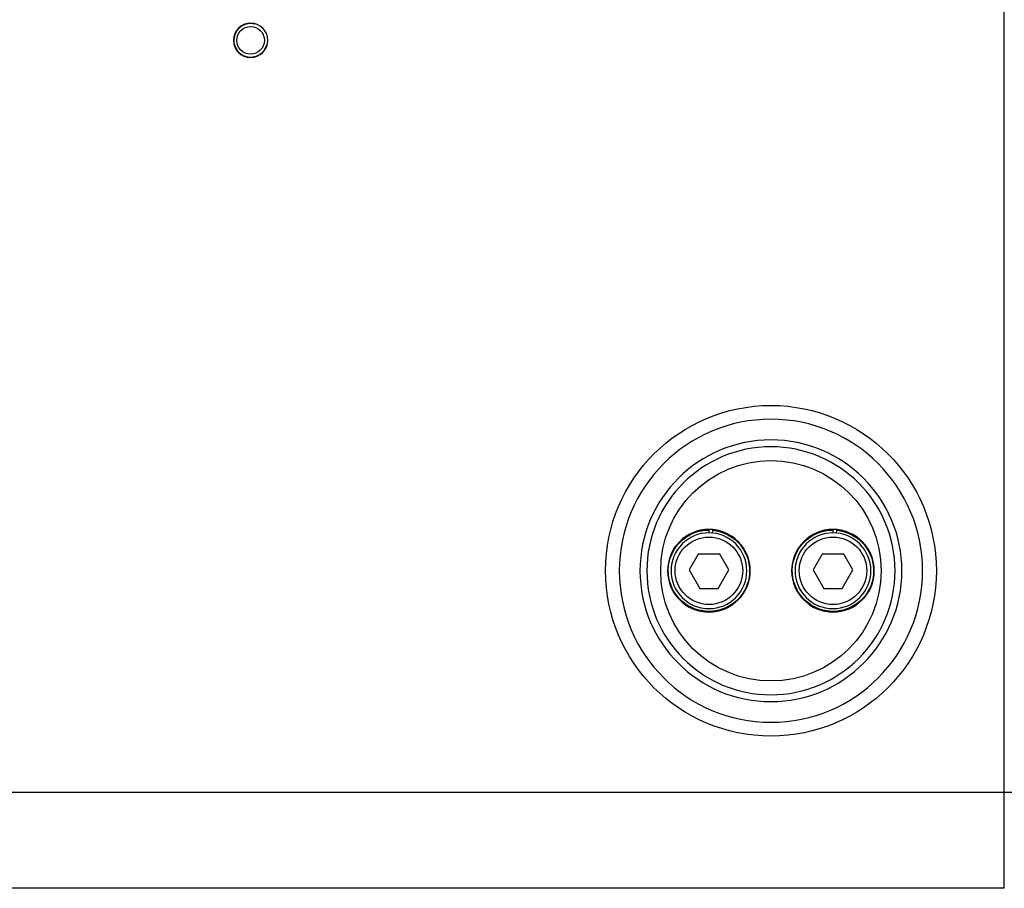
# Model space of a CAD drawing. Units: millimetres. Extents: x 0 to 298, y 0 to 210.
# Drawn here: x 123 to 132, y 21 to 29 of the extents above; entities that cross this region are included whole.
import ezdxf

# ---------------------------------------------------------------- set-up
doc = ezdxf.new("R2010")
doc.units = ezdxf.units.MM
doc.layers.add('1', color=7, linetype='CONTINUOUS')

msp = doc.modelspace()

# ---------------------------------------------------------------- linework, layer by layer
at = {"layer": '1', "color": 51, "linetype": 'Continuous'}
for p, q in [((132.3039, 21.7948), (132.3039, 49.5604)), ((85.2988, 21.7948), (132.3039, 21.7948)), ((132.3039, 21.7948), (133.1701, 21.7948)), ((132.3039, 20.9215), (132.3039, 21.7948)), ((132.3039, 20.9215), (85.3127, 20.9215))]:
    msp.add_line(p, q, dxfattribs=at)
at = {"layer": '1', "color": 80, "linetype": 'Continuous'}
for p, q in [((129.6252, 24.1713), (129.6252, 24.1463)), ((129.6574, 24.1699), (129.6552, 24.145)), ((130.7502, 24.1713), (130.7502, 24.1463)), ((130.7824, 24.1699), (130.7802, 24.145)), ((129.5277, 23.9546), (129.4448, 23.8111)), ((129.7228, 23.9546), (129.5277, 23.9546)), ((129.8057, 23.8111), (129.7228, 23.9546)), ((130.6527, 23.9546), (130.5698, 23.8111)), ((130.8478, 23.9546), (130.6527, 23.9546)), ((130.9307, 23.8111), (130.8478, 23.9546)), ((129.4448, 23.8111), (129.5424, 23.6421)), ((129.7081, 23.6421), (129.8057, 23.8111)), ((130.5698, 23.8111), (130.6674, 23.6421)), ((130.8331, 23.6421), (130.9307, 23.8111)), ((129.5424, 23.6421), (129.7081, 23.6421)), ((130.6674, 23.6421), (130.8331, 23.6421))]:
    msp.add_line(p, q, dxfattribs=at)
at = {"layer": '1', "color": 80, "linetype": 'Continuous', "extrusion": (0, 0, -1)}
for centre, radius in [((-125.469, 28.6151), 0.1562), ((-130.1877, 23.8026), 1.375), ((-130.1877, 23.8026), 1.1875), ((-130.1877, 23.8026), 1.125), ((-129.6252, 23.8026), 0.375), ((-129.6252, 23.8026), 0.3437), ((-130.7502, 23.8026), 0.375), ((-130.7502, 23.8026), 0.3437)]:
    msp.add_circle(centre, radius, dxfattribs=at)
at = {"layer": '1', "color": 80, "linetype": 'Continuous'}
for centre, radius in [((125.469, 28.6151), 0.125), ((130.1877, 23.8026), 1.5)]:
    msp.add_circle(centre, radius, dxfattribs=at)
at = {"layer": '1', "color": 51, "linetype": 'Continuous'}
for centre, radius in [((130.1877, 23.8026), 1), ((129.6252, 23.8026), 0.3062), ((130.7502, 23.8026), 0.3062)]:
    msp.add_circle(centre, radius, dxfattribs=at)
at = {"layer": '1', "color": 80, "linetype": 'Continuous'}
msp.add_arc((125.469, 28.6151), 0.1524, 75, 345, dxfattribs=at)
at = {"layer": '1', "color": 80, "linetype": 'Continuous', "extrusion": (0, 0, -1)}
for centre in [(-129.6252, 23.8026), (-130.7502, 23.8026)]:
    msp.add_arc(centre, 0.3688, 95, 90, dxfattribs=at)

doc.saveas('drawing.dxf')
